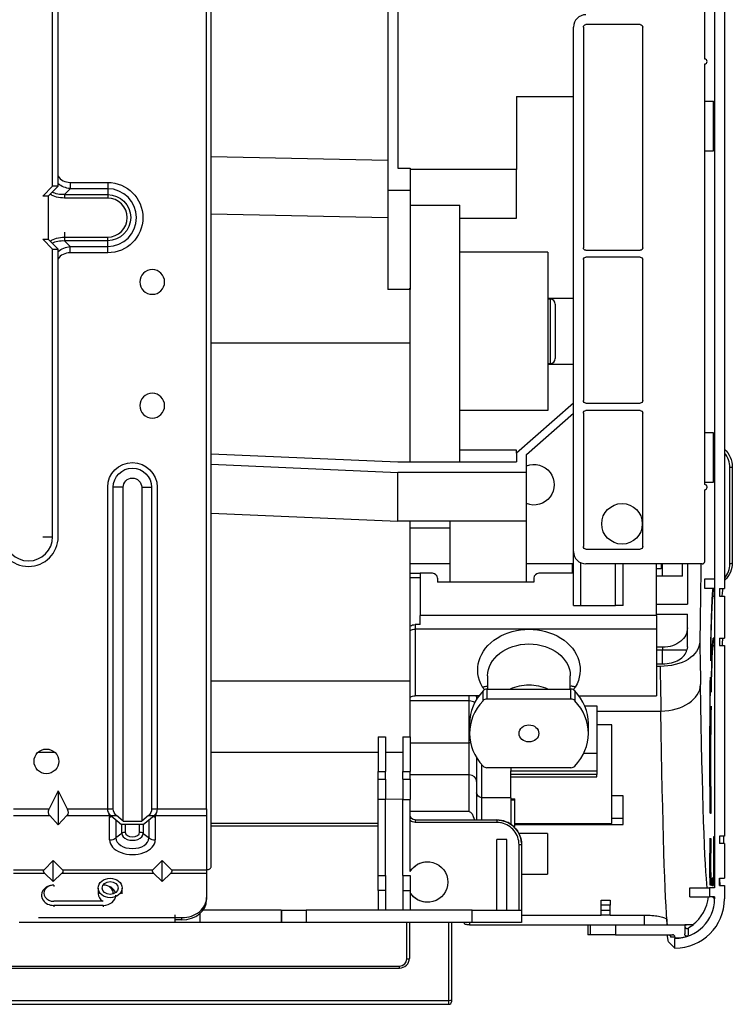
# Model space of a CAD drawing. Units: millimetres. Extents: x 0 to 5764, y 0 to 4111.
# Drawn here: x 3212 to 3356, y 2020 to 2219 of the extents above; entities that cross this region are included whole.
import ezdxf

# ---------------------------------------------------------------- set-up
doc = ezdxf.new("R2010")
doc.units = ezdxf.units.MM
doc.layers.add('LG-Product', color=3, linetype='Continuous')

msp = doc.modelspace()

# ---------------------------------------------------------------- linework, layer by layer
at = {"layer": 'LG-Product', "linetype": 'Continuous'}
for p, q in [((3352.32, 2305.95), (3352.32, 2106.45)), ((3354.32, 2305.95), (3354.32, 2104.45)), ((3350.32, 2211.5), (3350.32, 2296.5)), ((3218.57, 2185.81), (3218.57, 2252.08)), ((3219.7, 2185.81), (3219.7, 2252.08)), ((3286.32, 2240.45), (3286.32, 2184.93)), ((3288.32, 2240.45), (3288.32, 2189.45)), ((3323.82, 2111.95), (3323.82, 2217.95)), ((3325.82, 2217.95), (3325.82, 2173.35)), ((3337.32, 2218.45), (3326.32, 2218.45)), ((3337.82, 2173.35), (3337.82, 2217.95)), ((3350.32, 2125.5), (3350.32, 2210.5)), ((3312.32, 2203.95), (3323.82, 2203.95)), ((3312.32, 2203.95), (3312.32, 2189.17)), ((3350.32, 2202.95), (3352.12, 2202.95)), ((3352.12, 2192.95), (3352.12, 2202.95)), ((3286.32, 2191.01), (3250.6, 2191.76)), ((3350.32, 2192.95), (3352.12, 2192.95)), ((3288.32, 2189.45), (3290.82, 2189.45)), ((3290.82, 2189.45), (3290.82, 2184.93)), ((3312.32, 2189.17), (3290.82, 2189.17)), ((3312.32, 2179.35), (3312.32, 2189.17)), ((3216.57, 2183.81), (3218.57, 2185.81)), ((3219.7, 2185.81), (3217.7, 2183.81)), ((3219.7, 2185.81), (3218.57, 2185.81)), ((3222.15, 2185.29), (3220.97, 2184.11)), ((3222.15, 2186.56), (3229.7, 2186.56)), ((3222.15, 2186.56), (3222.15, 2185.29)), ((3229.7, 2185.29), (3222.15, 2185.29)), ((3217.7, 2183.81), (3216.57, 2183.81)), ((3217.7, 2183.81), (3217.7, 2175.08)), ((3220.97, 2184.11), (3229.7, 2184.11)), ((3220.97, 2184.11), (3220.97, 2183.4)), ((3229.7, 2183.4), (3220.97, 2183.4)), ((3290.82, 2184.93), (3286.32, 2184.93)), ((3286.32, 2184.93), (3286.32, 2164.93)), ((3290.82, 2184.93), (3290.82, 2164.93)), ((3290.82, 2181.93), (3300.82, 2181.93)), ((3300.82, 2179.35), (3300.82, 2181.93)), ((3286.32, 2179.39), (3250.6, 2180.14)), ((3300.82, 2179.35), (3312.32, 2179.35)), ((3300.82, 2130.06), (3300.82, 2179.35)), ((3220.97, 2176.49), (3220.97, 2174.78)), ((3220.97, 2175.49), (3229.7, 2175.49)), ((3216.57, 2175.08), (3217.7, 2175.08)), ((3218.57, 2173.08), (3216.57, 2175.08)), ((3217.7, 2175.08), (3219.7, 2173.08)), ((3220.97, 2174.78), (3222.15, 2173.6)), ((3229.7, 2174.78), (3220.97, 2174.78)), ((3222.15, 2173.6), (3229.7, 2173.6)), ((3222.15, 2172.33), (3222.15, 2173.6)), ((3218.57, 2173.08), (3219.7, 2173.08)), ((3218.57, 2114.94), (3218.57, 2173.08)), ((3219.7, 2114.94), (3219.7, 2173.08)), ((3229.7, 2172.33), (3222.15, 2172.33)), ((3318.62, 2172.45), (3300.82, 2172.45)), ((3318.62, 2172.45), (3318.62, 2140.45)), ((3326.32, 2172.85), (3337.32, 2172.85)), ((3337.32, 2171.45), (3326.32, 2171.45)), ((3325.82, 2170.95), (3325.82, 2142.45)), ((3337.82, 2142.45), (3337.82, 2170.95)), ((3290.82, 2164.93), (3286.32, 2164.93)), ((3290.82, 2154.08), (3290.82, 2164.93)), ((3318.62, 2163.15), (3323.82, 2163.15)), ((3319.12, 2162.95), (3318.62, 2162.95)), ((3319.12, 2162.95), (3319.12, 2149.95)), ((3320.12, 2161.95), (3320.12, 2150.95)), ((3290.82, 2154.08), (3250.6, 2154.08)), ((3290.82, 2130.06), (3290.82, 2154.08)), ((3318.62, 2149.95), (3319.12, 2149.95)), ((3323.82, 2149.75), (3318.62, 2149.75)), ((3323.82, 2141.93), (3312.32, 2131.81)), ((3326.32, 2141.95), (3337.32, 2141.95)), ((3318.62, 2140.45), (3300.82, 2140.45)), ((3314.32, 2131.57), (3323.82, 2139.93)), ((3325.82, 2139.95), (3325.82, 2112.95)), ((3337.32, 2140.45), (3326.32, 2140.45)), ((3337.82, 2112.95), (3337.82, 2139.95)), ((3352.12, 2135.95), (3350.32, 2135.95)), ((3352.12, 2125.95), (3352.12, 2135.95)), ((3250.6, 2131.7), (3288.32, 2130.06)), ((3312.32, 2132.45), (3300.82, 2132.45)), ((3312.32, 2131.81), (3312.32, 2132.45)), ((3312.32, 2131.81), (3312.32, 2130.06)), ((3314.32, 2127.94), (3314.32, 2131.57)), ((3250.6, 2129.58), (3288.32, 2127.94)), ((3288.32, 2130.06), (3312.32, 2130.06)), ((3314.32, 2127.94), (3288.32, 2127.94)), ((3288.32, 2118.06), (3288.32, 2127.94)), ((3314.32, 2118.06), (3314.32, 2127.94)), ((3350.32, 2125.95), (3352.12, 2125.95)), ((3229.7, 2059.94), (3229.7, 2124.94)), ((3230.84, 2059.94), (3230.84, 2124.94)), ((3232.84, 2124.94), (3230.84, 2124.94)), ((3232.84, 2057.43), (3232.84, 2124.94)), ((3236.57, 2124.94), (3238.57, 2124.94)), ((3236.57, 2124.94), (3236.57, 2057.43)), ((3238.57, 2124.94), (3238.57, 2059.94)), ((3239.7, 2124.94), (3239.7, 2059.94)), ((3350.32, 2109.95), (3350.32, 2124.45)), ((3350.82, 2124.95), (3350.82, 2125)), ((3250.6, 2119.7), (3288.32, 2118.06)), ((3314.32, 2118.06), (3288.32, 2118.06)), ((3290.82, 2118.06), (3290.82, 2118.05)), ((3290.82, 2118.05), (3290.82, 2118.06)), ((3290.82, 2085.76), (3290.82, 2118.05)), ((3298.82, 2118.06), (3298.82, 2105.75)), ((3314.32, 2105.75), (3314.32, 2118.06)), ((3290.78, 2116.75), (3290.82, 2116.75)), ((3298.82, 2116.68), (3290.82, 2116.68)), ((3216.57, 2114.94), (3218.57, 2114.94)), ((3323.82, 2101.01), (3323.82, 2111.95)), ((3326.32, 2112.45), (3337.32, 2112.45)), ((3325.32, 2101.01), (3325.32, 2109.66)), ((3298.82, 2109.45), (3290.82, 2109.45)), ((3323.82, 2109.45), (3314.32, 2109.45)), ((3323.62, 2107.55), (3323.62, 2109.45)), ((3349.82, 2109.45), (3326.32, 2109.45)), ((3332.32, 2101.01), (3332.32, 2109.45)), ((3333.82, 2101.01), (3333.82, 2109.45)), ((3340.62, 2099.02), (3340.62, 2109.45)), ((3341.55, 2108.48), (3340.62, 2108.48)), ((3341.55, 2109.45), (3341.55, 2108.48)), ((3341.82, 2106.98), (3341.82, 2109.45)), ((3345.82, 2106.98), (3345.82, 2109.45)), ((3346.82, 2109.45), (3346.82, 2101.3)), ((3290.82, 2107.55), (3292.82, 2107.55)), ((3292.82, 2106.65), (3290.82, 2106.65)), ((3295.32, 2107.55), (3292.82, 2107.55)), ((3292.82, 2107.55), (3292.82, 2099.02)), ((3296.32, 2106.55), (3296.32, 2105.75)), ((3315.82, 2105.75), (3296.32, 2105.75)), ((3315.82, 2106.55), (3315.82, 2105.75)), ((3323.82, 2107.55), (3316.82, 2107.55)), ((3341.82, 2106.98), (3340.62, 2106.98)), ((3345.82, 2106.98), (3341.82, 2106.98)), ((3350.32, 2104.45), (3350.32, 2106.45)), ((3350.32, 2106.45), (3352.32, 2106.45)), ((3352.32, 2104.45), (3350.32, 2104.45)), ((3352.2, 2104.45), (3352.2, 2102.95)), ((3352.32, 2104.45), (3352.32, 2043.95)), ((3353.32, 2104.45), (3354.32, 2104.45)), ((3353.32, 2104.45), (3353.32, 2102.95)), ((3352.06, 2102.95), (3352.2, 2102.95)), ((3353.32, 2102.95), (3354.32, 2102.95)), ((3354.32, 2102.95), (3354.32, 2094.45)), ((3323.82, 2101.01), (3325.32, 2101.01)), ((3325.32, 2101.01), (3332.32, 2101.01)), ((3333.82, 2101.01), (3332.32, 2101.01)), ((3340.62, 2101.3), (3346.82, 2101.3)), ((3340.62, 2099.02), (3292.82, 2099.02)), ((3292.82, 2097.18), (3292.82, 2099.02)), ((3340.62, 2099.3), (3346.82, 2099.3)), ((3340.62, 2099.02), (3340.62, 2096.24)), ((3346.82, 2092.69), (3346.82, 2099.3)), ((3292.82, 2097.18), (3291.82, 2097.18)), ((3291.82, 2097.18), (3291.82, 2096.24)), ((3340.62, 2096.24), (3291.82, 2096.24)), ((3291.82, 2096.24), (3291.82, 2082.8)), ((3340.62, 2096.24), (3340.62, 2082.8)), ((3352.23, 2094.45), (3352.06, 2094.45)), ((3352.23, 2092.95), (3352.23, 2094.45)), ((3353.32, 2094.45), (3354.32, 2094.45)), ((3353.32, 2094.45), (3353.32, 2092.95)), ((3341.82, 2092.59), (3340.62, 2092.59)), ((3340.62, 2092.05), (3341.82, 2092.05)), ((3341.82, 2092.59), (3341.82, 2092.05)), ((3352.06, 2092.95), (3352.23, 2092.95)), ((3353.32, 2092.95), (3354.32, 2092.95)), ((3354.32, 2092.95), (3354.32, 2054.45)), ((3351.53, 2090.91), (3351.55, 2089.85)), ((3351.53, 2090.91), (3351.57, 2090.91)), ((3340.62, 2089.25), (3341.82, 2089.25)), ((3341.32, 2088.73), (3340.62, 2088.73)), ((3290.82, 2085.76), (3250.6, 2085.76)), ((3290.82, 2074.47), (3290.82, 2085.76)), ((3306.47, 2086.81), (3306.47, 2084.12)), ((3323.17, 2084.12), (3323.17, 2086.81)), ((3351.47, 2086.55), (3351.5, 2085.8)), ((3305.56, 2081.81), (3305.56, 2083.81)), ((3306.33, 2084.12), (3306.33, 2082.12)), ((3306.33, 2084.12), (3323.3, 2084.12)), ((3323.3, 2082.12), (3323.3, 2084.12)), ((3324.08, 2083.81), (3324.08, 2081.81)), ((3351.69, 2083.5), (3351.67, 2084.56)), ((3351.7, 2084.56), (3351.67, 2084.56)), ((3302.75, 2081.76), (3290.82, 2081.76)), ((3304.72, 2082.8), (3291.82, 2082.8)), ((3302.75, 2081.76), (3302.75, 2082.8)), ((3302.75, 2073.28), (3302.75, 2081.76)), ((3304.25, 2082.8), (3304.25, 2082.12)), ((3323.3, 2082.12), (3306.33, 2082.12)), ((3324.92, 2082.8), (3340.62, 2082.8)), ((3326.09, 2080.75), (3328.55, 2080.75)), ((3328.54, 2079.71), (3341.49, 2079.71)), ((3328.55, 2080.75), (3328.55, 2071.18)), ((3351.62, 2080.68), (3351.64, 2079.93)), ((3302.82, 2077.19), (3302.82, 2075.19)), ((3326.82, 2075.19), (3326.82, 2077.19)), ((3331.55, 2076.93), (3328.55, 2076.93)), ((3331.55, 2056.98), (3331.55, 2076.93)), ((3284.32, 2074.47), (3285.82, 2074.47)), ((3284.32, 2074.47), (3284.32, 2067.49)), ((3285.82, 2074.47), (3285.82, 2067.49)), ((3289.32, 2074.47), (3290.82, 2074.47)), ((3289.32, 2074.47), (3289.32, 2067.49)), ((3290.82, 2074.47), (3290.82, 2067.49)), ((3290.82, 2073.28), (3302.75, 2073.28)), ((3302.75, 2066.83), (3302.75, 2073.28)), ((3219.07, 2071.32), (3215.57, 2071.32)), ((3284.32, 2071.32), (3250.6, 2071.32)), ((3289.32, 2071.32), (3285.82, 2071.32)), ((3304.25, 2070.27), (3304.25, 2065.44)), ((3325.89, 2071.18), (3328.55, 2071.18)), ((3328.55, 2071.18), (3328.55, 2067.64)), ((3305.25, 2068.92), (3305.25, 2062.2)), ((3306.33, 2068.27), (3323.3, 2068.27)), ((3311.15, 2068.27), (3311.15, 2067.64)), ((3284.32, 2067.49), (3285.82, 2067.49)), ((3284.32, 2065.94), (3284.32, 2067.49)), ((3284.32, 2065.94), (3285.82, 2065.94)), ((3284.32, 2061.86), (3284.32, 2065.94)), ((3285.82, 2065.94), (3285.82, 2067.49)), ((3285.82, 2065.94), (3285.82, 2061.86)), ((3289.32, 2067.49), (3290.82, 2067.49)), ((3289.32, 2065.94), (3289.32, 2067.49)), ((3289.32, 2065.94), (3290.82, 2065.94)), ((3289.32, 2065.94), (3289.32, 2061.86)), ((3290.82, 2065.94), (3290.82, 2067.49)), ((3302.75, 2066.83), (3290.82, 2066.83)), ((3290.82, 2065.94), (3290.82, 2061.86)), ((3302.75, 2059.4), (3302.75, 2066.83)), ((3311.15, 2067.64), (3328.55, 2067.64)), ((3311.15, 2066.87), (3311.15, 2067.64)), ((3328.55, 2066.87), (3311.15, 2066.87)), ((3311.15, 2066.43), (3311.15, 2066.87)), ((3311.15, 2066.43), (3328.55, 2066.43)), ((3311.15, 2062.2), (3311.15, 2066.43)), ((3328.55, 2067.64), (3328.55, 2066.87)), ((3328.55, 2066.43), (3328.55, 2066.87)), ((3304.25, 2065.44), (3304.25, 2057.7)), ((3351.36, 2064.45), (3351.36, 2059.13)), ((3351.36, 2064.45), (3351.38, 2064.45)), ((3351.38, 2064.45), (3351.38, 2059.13)), ((3351.53, 2059.02), (3351.53, 2064.45)), ((3351.53, 2064.45), (3351.56, 2064.45)), ((3351.56, 2064.45), (3351.56, 2059.02)), ((3219.7, 2063.57), (3217.89, 2059.94)), ((3219.7, 2063.57), (3221.52, 2059.94)), ((3219.7, 2063.57), (3219.7, 2056.72)), ((3285.82, 2061.86), (3284.32, 2061.86)), ((3284.32, 2046.45), (3284.32, 2061.86)), ((3289.32, 2061.88), (3285.82, 2061.86)), ((3285.82, 2046.45), (3285.82, 2061.86)), ((3289.32, 2061.86), (3290.82, 2061.86)), ((3289.32, 2046.45), (3289.32, 2061.86)), ((3290.82, 2047.28), (3290.82, 2061.86)), ((3311.15, 2062.2), (3305.25, 2062.2)), ((3305.25, 2062.2), (3305.25, 2057.7)), ((3311.15, 2062.2), (3311.15, 2056.76)), ((3311.15, 2061.95), (3311.95, 2061.95)), ((3311.95, 2061.79), (3311.95, 2061.95)), ((3333.82, 2062.54), (3331.55, 2062.54)), ((3333.82, 2056.8), (3333.82, 2062.54)), ((3210.7, 2059.94), (3217.89, 2059.94)), ((3221.52, 2059.94), (3229.7, 2059.94)), ((3229.7, 2059.94), (3230.84, 2059.94)), ((3238.57, 2059.94), (3239.7, 2059.94)), ((3239.7, 2059.94), (3249.7, 2059.94)), ((3311.15, 2061.79), (3311.95, 2061.79)), ((3311.95, 2056.4), (3311.95, 2061.79)), ((3210.7, 2058.57), (3217.98, 2058.57)), ((3217.98, 2058.57), (3219.7, 2056.72)), ((3221.43, 2058.57), (3219.7, 2056.72)), ((3221.43, 2058.57), (3230.01, 2058.57)), ((3230.01, 2058.57), (3230.01, 2058.94)), ((3230.09, 2053.67), (3230.09, 2058.31)), ((3230.35, 2058.57), (3231.48, 2058.57)), ((3230.35, 2058.57), (3232.5, 2056.76)), ((3232.84, 2057.43), (3231.48, 2058.57)), ((3237.93, 2058.57), (3236.57, 2057.43)), ((3236.9, 2056.76), (3239.06, 2058.57)), ((3237.93, 2058.57), (3239.06, 2058.57)), ((3239.32, 2058.31), (3239.32, 2053.67)), ((3239.4, 2058.94), (3239.4, 2058.57)), ((3239.4, 2058.57), (3249.7, 2058.57)), ((3302.75, 2059.4), (3290.82, 2059.4)), ((3331.55, 2058.05), (3333.82, 2058.05)), ((3351.36, 2059.13), (3351.38, 2059.13)), ((3351.56, 2059.02), (3351.53, 2059.02)), ((3231.36, 2057.71), (3231.36, 2054.07)), ((3236.9, 2056.76), (3232.5, 2056.76)), ((3232.54, 2054.97), (3232.54, 2056.76)), ((3232.84, 2057.43), (3236.57, 2057.43)), ((3233.25, 2056.76), (3233.25, 2055.2)), ((3236.16, 2055.2), (3236.16, 2056.76)), ((3236.87, 2056.76), (3236.87, 2054.97)), ((3238.05, 2054.07), (3238.05, 2057.71)), ((3284.32, 2056.99), (3250.6, 2056.99)), ((3284.32, 2056.45), (3250.6, 2056.45)), ((3308.31, 2057.2), (3291.81, 2057.2)), ((3291.82, 2057.7), (3308.32, 2057.7)), ((3308.32, 2057.7), (3308.33, 2057.7)), ((3311.64, 2056.4), (3311.95, 2056.4)), ((3311.95, 2056.98), (3331.55, 2056.98)), ((3311.95, 2056.8), (3333.82, 2056.8)), ((3232.54, 2054.97), (3231.36, 2054.07)), ((3236.87, 2054.97), (3238.05, 2054.07)), ((3318.55, 2054.94), (3312.74, 2054.94)), ((3318.55, 2054.94), (3318.55, 2046.74)), ((3351.36, 2054.04), (3351.38, 2054.04)), ((3351.36, 2054.04), (3351.36, 2050.95)), ((3351.38, 2054.04), (3351.38, 2050.95)), ((3351.53, 2053.95), (3351.56, 2053.95)), ((3351.53, 2050.95), (3351.53, 2053.95)), ((3351.56, 2053.95), (3351.56, 2050.95)), ((3352.23, 2052.95), (3352.23, 2054.45)), ((3353.32, 2054.45), (3353.32, 2052.95)), ((3354.32, 2054.45), (3353.32, 2054.45)), ((3308.32, 2039.45), (3308.32, 2053.76)), ((3310.32, 2053.74), (3308.32, 2053.76)), ((3310.32, 2039.45), (3310.32, 2053.74)), ((3312.81, 2039.45), (3312.81, 2052.7)), ((3313.32, 2052.7), (3313.32, 2039.45)), ((3354.32, 2052.95), (3353.32, 2052.95)), ((3354.32, 2052.95), (3354.32, 2045.95)), ((3351.36, 2050.95), (3351.38, 2050.95)), ((3351.53, 2050.95), (3351.56, 2050.95)), ((3216.84, 2047.64), (3218.7, 2049.53)), ((3220.57, 2047.64), (3218.7, 2049.53)), ((3218.7, 2045.25), (3218.7, 2049.53)), ((3238.84, 2047.64), (3240.7, 2049.53)), ((3242.57, 2047.64), (3240.7, 2049.53)), ((3240.7, 2045.25), (3240.7, 2049.53)), ((3210.7, 2047.64), (3216.84, 2047.64)), ((3210.7, 2046.97), (3216.94, 2046.97)), ((3218.7, 2045.25), (3216.94, 2046.97)), ((3218.7, 2045.25), (3220.47, 2046.97)), ((3220.47, 2046.97), (3238.94, 2046.97)), ((3220.57, 2047.64), (3238.84, 2047.64)), ((3240.7, 2045.25), (3238.94, 2046.97)), ((3240.7, 2045.25), (3242.47, 2046.97)), ((3242.47, 2046.97), (3249.7, 2046.97)), ((3242.57, 2047.64), (3249.7, 2047.64)), ((3249.7, 2047.64), (3249.7, 2046.97)), ((3249.7, 2046.97), (3249.7, 2042.05)), ((3284.32, 2046.45), (3285.82, 2046.45)), ((3284.32, 2043.45), (3284.32, 2046.45)), ((3285.82, 2046.45), (3285.82, 2043.45)), ((3289.32, 2046.45), (3290.82, 2046.45)), ((3289.32, 2046.45), (3289.32, 2043.45)), ((3290.82, 2046.45), (3290.82, 2043.45)), ((3313.32, 2046.74), (3318.55, 2046.74)), ((3351.47, 2044.45), (3351.47, 2045.95)), ((3351.47, 2045.95), (3351.47, 2045.95)), ((3351.65, 2045.95), (3351.7, 2045.95)), ((3351.7, 2045.95), (3351.7, 2044.45)), ((3351.82, 2045.95), (3351.82, 2044.45)), ((3352.06, 2045.95), (3351.82, 2045.95)), ((3352.06, 2044.45), (3352.06, 2045.95)), ((3352.17, 2045.95), (3352.17, 2044.45)), ((3352.23, 2045.95), (3352.17, 2045.95)), ((3352.23, 2044.45), (3352.23, 2045.95)), ((3353.32, 2045.95), (3354.32, 2045.95)), ((3353.32, 2044.45), (3353.32, 2045.95)), ((3218.82, 2044.53), (3218.82, 2044.24)), ((3227.8, 2043.94), (3227.8, 2042.79)), ((3232.6, 2042.79), (3232.6, 2043.94)), ((3347.32, 2042.15), (3347.32, 2043.95)), ((3347.32, 2043.95), (3351.32, 2043.95)), ((3351.32, 2043.95), (3351.32, 2042.15)), ((3352.32, 2043.95), (3351.32, 2043.95)), ((3351.7, 2044.45), (3351.65, 2044.45)), ((3351.82, 2044.45), (3352.06, 2044.45)), ((3352.17, 2044.45), (3352.23, 2044.45)), ((3353.32, 2044.45), (3354.32, 2044.45)), ((3354.32, 2044.45), (3354.32, 2041.76)), ((3216.32, 2042.48), (3216.32, 2042.19)), ((3227.8, 2042.79), (3227.8, 2042.79)), ((3249.7, 2042.05), (3249.7, 2041.59)), ((3285.82, 2043.45), (3284.32, 2043.45)), ((3284.32, 2043.45), (3284.32, 2039.45)), ((3285.82, 2043.45), (3285.82, 2039.45)), ((3289.32, 2043.45), (3290.82, 2043.45)), ((3289.32, 2043.45), (3289.32, 2039.45)), ((3290.82, 2043.45), (3290.82, 2039.45)), ((3347.32, 2042.15), (3351.32, 2042.15)), ((3352.32, 2042.15), (3351.32, 2042.15)), ((3352.32, 2041.76), (3351.93, 2042.15)), ((3352.32, 2042.15), (3352.32, 2041.76)), ((3228.82, 2041.25), (3218.82, 2041.25)), ((3218.82, 2040.43), (3218.82, 2040.14)), ((3228.82, 2040.43), (3218.82, 2040.43)), ((3228.82, 2040.43), (3228.82, 2040.14)), ((3329.42, 2041.46), (3331.22, 2041.46)), ((3329.42, 2040.46), (3329.42, 2041.46)), ((3331.22, 2040.46), (3329.42, 2040.46)), ((3329.42, 2039.46), (3329.42, 2040.46)), ((3331.22, 2041.46), (3331.22, 2040.46)), ((3331.22, 2039.46), (3331.22, 2040.46)), ((3215.7, 2037.96), (3244.7, 2037.96)), ((3243.32, 2036.95), (3243.32, 2038.52)), ((3244.7, 2037.5), (3244.7, 2037.96)), ((3248.32, 2038.76), (3248.32, 2036.95)), ((3264.77, 2039.45), (3248.96, 2039.45)), ((3264.77, 2039.45), (3264.77, 2036.95)), ((3264.77, 2039.45), (3264.82, 2039.45)), ((3264.82, 2039.45), (3264.82, 2036.95)), ((3264.82, 2039.45), (3269.82, 2039.45)), ((3269.82, 2039.45), (3269.82, 2036.95)), ((3303.32, 2039.45), (3269.82, 2039.45)), ((3303.32, 2036.95), (3303.32, 2039.45)), ((3303.32, 2039.45), (3313.32, 2039.45)), ((3313.32, 2039.45), (3313.32, 2036.95)), ((3313.32, 2038.46), (3329.42, 2038.46)), ((3329.42, 2039.46), (3331.22, 2039.46)), ((3329.42, 2038.46), (3329.42, 2039.46)), ((3331.22, 2038.46), (3329.42, 2038.46)), ((3331.22, 2038.46), (3331.22, 2039.46)), ((3331.22, 2038.46), (3338.18, 2038.46)), ((3338.17, 2036.49), (3338.18, 2038.46)), ((3243.32, 2036.95), (3211.82, 2036.95)), ((3244.7, 2037.5), (3243.32, 2037.5)), ((3248.32, 2036.95), (3243.32, 2036.95)), ((3264.77, 2036.95), (3248.32, 2036.95)), ((3264.82, 2036.95), (3264.77, 2036.95)), ((3269.82, 2036.95), (3264.82, 2036.95)), ((3303.32, 2036.95), (3269.82, 2036.95)), ((3290.15, 2029.62), (3290.15, 2036.95)), ((3290.65, 2036.95), (3290.65, 2029.72)), ((3298.65, 2021.23), (3298.65, 2036.95)), ((3299.15, 2036.95), (3299.15, 2021.33)), ((3301.82, 2036.72), (3301.82, 2036.95)), ((3302.82, 2036.95), (3302.82, 2036.49)), ((3302.82, 2036.49), (3326.69, 2036.49)), ((3313.32, 2036.95), (3303.32, 2036.95)), ((3326.69, 2036.49), (3326.69, 2034.49)), ((3326.69, 2036.49), (3327.24, 2036.49)), ((3327.24, 2034.49), (3327.24, 2036.49)), ((3327.24, 2036.49), (3332.28, 2036.49)), ((3332.28, 2036.49), (3332.28, 2034.49)), ((3332.28, 2036.49), (3346.28, 2036.49)), ((3342.68, 2037.53), (3342.67, 2036.49)), ((3342.78, 2036.49), (3342.78, 2036.51)), ((3342.78, 2036.51), (3342.8, 2036.51)), ((3346.28, 2036.49), (3346.28, 2034.68)), ((3348.06, 2036.49), (3346.28, 2036.49)), ((3347.88, 2036.51), (3348.09, 2036.51)), ((3327.24, 2034.49), (3326.69, 2034.49)), ((3332.28, 2034.49), (3327.24, 2034.49)), ((3332.28, 2034.49), (3343.82, 2034.49)), ((3344.32, 2033.99), (3343.42, 2033.99)), ((3344.32, 2033.99), (3344.32, 2033.76)), ((3343.13, 2032.95), (3344.32, 2031.76)), ((3344.32, 2033.76), (3344.32, 2033.76)), ((3344.32, 2031.76), (3344.32, 2033.76)), ((3344.32, 2033.76), (3344.32, 2033.76)), ((3344.32, 2033.76), (3344.32, 2033.76)), ((3344.32, 2033.76), (3344.32, 2033.76)), ((3344.32, 2031.76), (3344.32, 2031.76)), ((2941.65, 2028.15), (3288.65, 2028.15)), ((3288.65, 2027.75), (3288.65, 2028.15)), ((2941.65, 2027.75), (3288.65, 2027.75)), ((2515.65, 2021.23), (3298.65, 2021.23)), ((2515.65, 2020.43), (3298.65, 2020.43)), ((3298.65, 2020.43), (3298.65, 2021.23)), ((3299.15, 2021.33), (3299.15, 2020.93))]:
    msp.add_line(p, q, dxfattribs=at)
at = {"layer": 'LG-Product', "linetype": 'Continuous', "extrusion": (0, 0, -1)}
for centre in [(-3238.7, 2166.44), (-3238.7, 2141.44)]:
    msp.add_circle(centre, 2.5, dxfattribs=at)
at = {"layer": 'LG-Product', "linetype": 'Continuous'}
for centre, radius in [((3333.62, 2117.55), 4.1), ((3217.32, 2069.53), 2.5)]:
    msp.add_circle(centre, radius, dxfattribs=at)
for centre, radius, start, end in [((3326.32, 2217.95), 2.5, 90, 180), ((3350.32, 2211), 0.5, 270, 90), ((3229.7, 2179.44), 5.84, 270, 90), ((3229.7, 2179.44), 3.95, 270, 90), ((3319.12, 2161.95), 1, 0, 90), ((3319.12, 2150.95), 1, 270, 0), ((3350.32, 2125), 0.5, 0, 90), ((3350.32, 2124.95), 0.5, 270, 0), ((3213.7, 2114.94), 6, 180, 0), ((3213.7, 2114.94), 4.87, 180, 0), ((3326.32, 2111.95), 2.5, 180, 270), ((3349.82, 2109.95), 0.5, 270, 0), ((3295.32, 2106.55), 1, 0, 90), ((3316.82, 2106.55), 1, 90, 180), ((3298.65, 2020.93), 0.5, 270, 0)]:
    msp.add_arc(centre, radius, start, end, dxfattribs=at)
at = {"layer": 'LG-Product', "linetype": 'Continuous', "extrusion": (0, 0, -1)}
for centre, radius, start, end in [((-3326.32, 2217.95), 0.5, 0, 90), ((-3337.32, 2217.95), 0.5, 90, 180), ((-3229.7, 2179.44), 7.11, 90, 270), ((-3229.7, 2179.44), 4.66, 90, 270), ((-3326.32, 2173.35), 0.5, 270, 0), ((-3337.32, 2173.35), 0.5, 180, 270), ((-3326.32, 2170.95), 0.5, 0, 90), ((-3337.32, 2170.95), 0.5, 90, 180), ((-3326.32, 2142.45), 0.5, 270, 0), ((-3337.32, 2142.45), 0.5, 180, 270), ((-3326.32, 2139.95), 0.5, 0, 90), ((-3337.32, 2139.95), 0.5, 90, 180), ((-3234.7, 2124.94), 5, 0, 180), ((-3315.82, 2125.45), 4.1, 68.5399, 291.4601), ((-3234.7, 2124.94), 3.87, 0, 180), ((-3234.7, 2124.94), 1.87, 0, 180), ((-3326.32, 2112.95), 0.5, 270, 0), ((-3337.32, 2112.95), 0.5, 180, 270), ((-3305.25, 2082.66), 1, 335.9349, 0), ((-3305.25, 2063.2), 1, 270, 0), ((-3231.5, 2059.94), 1.8, 310, 0), ((-3232.64, 2059.94), 1.8, 310, 0), ((-3236.77, 2059.94), 1.8, 180, 230), ((-3237.9, 2059.94), 1.8, 180, 230), ((-3291.82, 2058.7), 1, 270, 0), ((-3294.32, 2045.15), 4.1, 31.3881, 328.6119), ((-3294.31, 2045.15), 4.1, 31.5011, 90.0295), ((-3294.31, 2045.15), 4.1, 269.9705, 328.4989)]:
    msp.add_arc(centre, radius, start, end, dxfattribs=at)
at = {"layer": 'LG-Product', "linetype": 'Continuous'}
for centre, major_axis, ratio, start_param, end_param in [((3224.98, 2192.22), (4.9, 4.9), 0.57735, 2.989454, 3.665191), ((3224.98, 2166.67), (-4.9, 4.9), 0.57735, 5.759587, 6.435324), ((3314.82, 2077.19), (-12, 0), 0.866025, 5.59341, 6.283185), ((3306.33, 2083.26), (-1, 0), 0.866025, 4.712389, 5.59341), ((3314.82, 2077.69), (-8.35, 0), 0.866025, 4.712389, 5.188144), ((3314.82, 2077.69), (-8.35, 0), 0.866025, 4.236536, 4.712389), ((3323.3, 2083.26), (-1, 0), 0.866025, 3.831368, 4.712389), ((3314.82, 2077.19), (12, 0), 0.866025, 6.283185, 6.97296), ((3341.49, 2085.05), (8, 0.13), 0.667507, 4.701943, 6.259745), ((3314.82, 2075.19), (-12, 0), 0.866025, 5.59341, 6.97296), ((3302.75, 2080.7), (1.5, 0), 0.707107, 0.743231, 1.570796), ((3306.33, 2081.26), (1, 0), 0.866025, 1.570796, 2.451818), ((3323.3, 2081.26), (1, 0), 0.866025, 0.689775, 1.570796), ((3314.82, 2075.19), (12, 0), 0.866025, 5.59341, 6.97296), ((3302.75, 2072.22), (1.5, 0), 0.707107, 1.384533, 1.570796), ((3306.33, 2069.13), (1, 0), 0.866025, 3.831368, 4.712389), ((3323.3, 2069.13), (1, 0), 0.866025, 4.712389, 5.59341), ((3302.75, 2065.44), (1.5, 0), 0.922334, 0, 1.570796), ((3230.01, 2059.94), (1.55, 0.92), 0.715365, 4.309443, 4.458241), ((3230.09, 2059.69), (1.8, 0), 0.766044, 4.712389, 4.991879), ((3239.32, 2059.69), (1.8, 0), 0.766044, 4.432899, 4.712389), ((3239.4, 2059.94), (1.55, -0.92), 0.715365, 4.966537, 5.115335), ((3291.82, 2057.2), (0, 0.5), 0.008433, 0, 1.570796), ((3308.32, 2057.2), (0, 0.5), 0.008433, 0, 1.570796), ((3230.09, 2055.05), (-1.8, 0), 0.766044, 1.570796, 2.356194), ((3234.7, 2054.07), (3.34, 0), 0.642788, 3.141593, 6.283185), ((3233.25, 2054.43), (1, 0), 0.766044, 1.570796, 2.356194), ((3234.7, 2054.97), (-2.16, 0), 0.642788, 0, 3.141593), ((3234.7, 2055.2), (1.45, 0), 0.642788, 3.141593, 6.283185), ((3236.16, 2054.43), (-1, 0), 0.766044, 3.926991, 4.712389), ((3239.32, 2055.05), (1.8, 0), 0.766044, 3.926991, 4.712389), ((3234.7, 2053.67), (-4.61, 0), 0.642788, 0, 3.141593), ((3218.82, 2042.48), (2.5, 0), 0.819232, 1.570796, 4.712389), ((3218.82, 2042.89), (2, 0), 0.819232, 1.570796, 4.712389), ((3228.82, 2042.48), (2.5, 0), 0.819232, 0.230661, 1.570796), ((3228.82, 2042.89), (2, 0), 0.819232, 6.182604, 7.853982), ((3230.2, 2042.79), (-2.4, 0), 0.819152, 0, 0.900264), ((3228.82, 2042.48), (2.5, 0), 0.819232, 4.712389, 6.283185), ((3244.7, 2042.05), (-5, 0), 0.819152, 1.570796, 3.141593), ((3244.7, 2041.59), (5, 0), 0.819152, 4.712389, 6.283185), ((3344.32, 2041.77), (-7.07, 7.07), 0.999695, 2.356347, 3.926839), ((3344.32, 2041.77), (-5.66, 5.66), 0.999695, 2.356347, 3.926839), ((3343.82, 2033.99), (0, -0.5), 0.999848, 1.570796, 3.141593), ((3288.65, 2029.72), (-2, 0), 0.979259, 1.570796, 3.141593), ((3288.65, 2029.62), (1.5, 0), 0.979259, 4.712389, 6.283185), ((3290.15, 2029.72), (0.5, 0), 0.202611, 4.712389, 6.283185), ((3298.65, 2021.33), (0.5, 0), 0.202611, 4.712389, 6.283185)]:
    msp.add_ellipse(centre, major_axis=major_axis, ratio=ratio, start_param=start_param, end_param=end_param, dxfattribs=at)
at = {"layer": 'LG-Product', "linetype": 'Continuous', "extrusion": (0, 0, -1)}
for centre, major_axis, ratio, start_param, end_param in [((3224.98, 2192.22), (5.63, 5.63), 0.727963, 2.617994, 3.057866), ((3225.78, 2193.02), (7.92, 7.92), 0.51783, 2.617994, 3.003232), ((3225.78, 2165.87), (-7.92, 7.92), 0.51783, 0.138361, 0.523599), ((3224.98, 2166.67), (-5.63, 5.63), 0.727963, 0.083726, 0.523599), ((3348.54, 2143.14), (0, 67), 0.017455, 2.097764, 2.39916), ((3352.06, 2064.45), (0, 40), 0.017455, 5.435246, 6.283185), ((3354.06, 2064.45), (0, 40), 0.017455, 6.008664, 6.283185), ((3352.06, 2064.45), (0, 38.5), 0.017455, 5.43281, 6.283185), ((3291.82, 2095.16), (0, 2.02), 0.989212, 5.759569, 6.283185), ((3291.82, 2094.38), (-2, 0), 0.931395, 1.04718, 1.570796), ((3314.82, 2088.05), (-10.35, 0), 0.7913, 5.841969, 9.865994), ((3347.9, 2003.52), (0, 122.13), 0.017455, 0.739232, 0.839879), ((3352.06, 2064.45), (0, 30), 0.017455, 5.447138, 6.283185), ((3354.06, 2064.45), (0, 30), 0.017455, 5.965615, 6.283185), ((3314.82, 2086.81), (-8.35, 0), 0.773402, 0.000031, 3.141561), ((3352.06, 2064.45), (0, 28.5), 0.017455, 5.444503, 6.283185), ((3339.9, 2003.52), (0, 114.13), 0.018679, 0.727928, 0.839879), ((3352.06, 2064.45), (0, 40), 0.017455, 4.712389, 5.297691), ((3352.06, 2064.45), (0, 38.5), 0.017455, 4.712389, 5.300127), ((3351.13, 2169.6), (0, 126.65), 0.017455, 3.26734, 3.981472), ((3291.82, 2080.74), (0, 2.07), 0.96687, 5.75957, 6.283185), ((3343.13, 2169.6), (0, 134.65), 0.016418, 3.294145, 3.981472), ((3352.06, 2064.45), (0, 30), 0.017455, 4.712389, 5.283914), ((3352.06, 2064.45), (0, 28.5), 0.017455, 4.712389, 5.286549), ((3220.06, 2059.94), (2.24, 1.16), 0.614014, 2.969367, 3.842032), ((3219.35, 2059.94), (-2.24, 1.16), 0.614014, 2.441154, 3.313818), ((3228.39, 2058.57), (-1.69, 0.33), 0.465151, 2.748685, 3.052157), ((3241.02, 2058.57), (1.69, 0.33), 0.465151, 3.231028, 3.534501), ((3302.75, 2053.47), (0, 5.93), 0.253082, 0, 0.776078), ((3352.23, 2049.45), (0, 5), 0.017455, 3.936991, 6.283185), ((3354.23, 2049.45), (0, 5), 0.017455, 5.487752, 6.283185), ((3352.23, 2049.45), (0, 3.5), 0.017455, 3.141593, 6.283185), ((3351.47, 2050.95), (0, 6.5), 0.017455, 3.141593, 4.712389), ((3351.47, 2050.95), (0, 5), 0.017455, 3.172409, 4.712389), ((3351.65, 2050.95), (0, 6.5), 0.017455, 3.141593, 4.712389), ((3351.65, 2050.95), (0, 5), 0.017455, 3.141593, 4.712389), ((3217.29, 2047.25), (-0.49, 0.337), 0.753448, 4.932228, 6.415758), ((3220.12, 2047.25), (0.49, 0.337), 0.753448, 6.150612, 7.634142), ((3239.29, 2047.25), (-0.49, 0.337), 0.753448, 4.932228, 6.415758), ((3242.12, 2047.25), (0.49, 0.337), 0.753448, 6.150612, 7.634142), ((3353.47, 2050.95), (0, 6.5), 0.017455, 3.141593, 3.834756), ((3343.13, 2169.6), (0, 134.65), 0.017455, 3.294145, 3.337556), ((3343.13, 2169.6), (0, 136.65), 0.017455, 3.141593, 3.291748), ((3342.92, 2033.99), (0.357, 0.357), 0.982697, 5.506514, 7.07731), ((3344.32, 2041.77), (0, 8), 0.999695, 2.806697, 3.141288), ((3346.78, 2039.3), (0.34, 10.97), 0.033222, 1.892837, 2.052651)]:
    msp.add_ellipse(centre, major_axis=major_axis, ratio=ratio, start_param=start_param, end_param=end_param, dxfattribs=at)
at = {"layer": 'LG-Product', "linetype": 'Continuous', "extrusion": (-3.08149e-32, 1.10575e-16, -1)}
msp.add_ellipse((3225.78, 2193.02), major_axis=(8.33, 8.33), ratio=0.57735, start_param=2.617994, end_param=3.023685, dxfattribs=at)
at = {"layer": 'LG-Product', "linetype": 'Continuous', "extrusion": (3.08149e-32, 1.10575e-16, -1)}
msp.add_ellipse((3225.78, 2165.87), major_axis=(-8.33, 8.33), ratio=0.57735, start_param=0.117908, end_param=0.523599, dxfattribs=at)
at = {"layer": 'LG-Product', "linetype": 'Continuous'}
for centre, major_axis, ratio in [((3314.82, 2075.19), (-2, 0), 0.866025), ((3230.2, 2043.94), (-2.4, 0), 0.819152), ((3230.2, 2043.94), (-1.6, 0), 0.819152)]:
    msp.add_ellipse(centre, major_axis=major_axis, ratio=ratio, dxfattribs=at)
at = {"layer": 'LG-Product', "linetype": 'Continuous', "extrusion": (0, 1.10575e-16, -1)}
for start_param, end_param in [(3.278235, 3.432434), (3.272848, 3.278235)]:
    msp.add_ellipse((3343.22, 2042.86), major_axis=(-5.66, 5.66), ratio=0.999695, start_param=start_param, end_param=end_param, dxfattribs=at)
at = {"layer": 'LG-Product', "linetype": 'Continuous'}
for points, degree in [([(3352.32, 2305.95), (3352.32, 2043.95)], 1), ([(3249.7, 2059.94), (3249.7, 2288.66)], 1), ([(3229.7, 2186.56), (3229.7, 2186.09), (3229.7, 2185.62), (3229.7, 2185.29)], 3), ([(3229.7, 2185.29), (3229.7, 2184.89), (3229.7, 2184.5), (3229.7, 2184.11)], 3), ([(3229.7, 2184.11), (3229.7, 2183.92), (3229.7, 2183.66), (3229.7, 2183.4)], 3), ([(3229.7, 2174.78), (3229.7, 2174.97), (3229.7, 2175.23), (3229.7, 2175.49)], 3), ([(3229.7, 2173.6), (3229.7, 2174.78)], 1), ([(3229.7, 2172.33), (3229.7, 2172.8), (3229.7, 2173.27), (3229.7, 2173.6)], 3), ([(3290.6, 2165.09), (3290.67, 2165.1), (3290.75, 2165.1), (3290.82, 2165.11)], 3), ([(3355.4, 2128.91), (3355.4, 2129.98), (3355.02, 2131.04), (3354.32, 2131.86)], 3), ([(3354.33, 2132.66), (3355.33, 2131.72), (3355.9, 2130.38), (3355.9, 2129.02)], 3), ([(3355.9, 2129.02), (3355.9, 2128.96), (3355.67, 2128.91), (3355.4, 2128.91)], 3), ([(3355.4, 2109.45), (3355.4, 2115.48), (3355.4, 2122.03), (3355.4, 2128.91)], 3), ([(3355.9, 2129.02), (3355.9, 2122.16), (3355.9, 2115.72), (3355.9, 2109.71)], 3), ([(3355.9, 2109.71), (3355.9, 2108.37), (3355.37, 2107.06), (3354.35, 2106.09)], 3), ([(3355.9, 2109.71), (3355.9, 2109.57), (3355.67, 2109.45), (3355.4, 2109.45)], 3), ([(3354.38, 2106.57), (3355.06, 2107.4), (3355.4, 2108.41), (3355.4, 2109.45)], 3), ([(3341.82, 2089.25), (3341.82, 2092.05)], 1), ([(3346.82, 2092.69), (3346.82, 2092.47), (3346.79, 2092.26), (3346.74, 2092.05)], 3), ([(3305.81, 2083.99), (3305.69, 2084.17), (3305.57, 2084.36), (3305.46, 2084.55)], 3), ([(3249.7, 2059.94), (3249.7, 2059.9), (3249.7, 2059.84), (3249.7, 2059.79)], 3), ([(3249.7, 2059.79), (3249.7, 2059.62), (3249.7, 2059.44), (3249.7, 2059.31)], 3), ([(3249.7, 2059.31), (3249.7, 2059.14), (3249.7, 2058.99), (3249.7, 2058.85)], 3), ([(3249.7, 2058.85), (3249.7, 2058.74), (3249.7, 2058.65), (3249.7, 2058.57)], 3), ([(3313.32, 2052.7), (3313.32, 2052.7), (3313.08, 2052.7), (3312.81, 2052.7)], 3), ([(3294.32, 2049.25), (3294.32, 2049.25), (3294.32, 2049.25), (3294.32, 2049.25)], 3), ([(3347.88, 2036.51), (3349.68, 2037.84), (3350.87, 2039.93), (3351.09, 2042.15)], 3), ([(3294.32, 2041.05), (3294.32, 2041.05), (3294.32, 2041.05), (3294.32, 2041.05)], 3)]:
    msp.add_open_spline(points, degree=degree, dxfattribs=at)
for points, knots in [([(3250.6, 2048.33), (3250.6, 2049.61), (3250.6, 2051.92), (3250.6, 2055.08), (3250.6, 2057.12), (3250.6, 2058.44), (3250.6, 2058.92), (3250.6, 2059.25), (3250.6, 2059.69), (3250.6, 2060.2), (3250.6, 2062.71), (3250.6, 2068.37), (3250.6, 2077.91), (3250.6, 2089.27), (3250.6, 2101.07), (3250.6, 2112.52), (3250.6, 2128.53), (3250.6, 2149.17), (3250.6, 2176.42), (3250.61, 2205.52), (3250.59, 2236.89), (3250.65, 2260.71), (3250.58, 2276.92), (3250.59, 2283.13), (3250.68, 2287.35), (3250.6, 2289.72), (3250.25, 2292.35), (3249.4, 2295.1), (3247.83, 2297.63), (3245.64, 2299.74), (3242.85, 2301.22), (3240.8, 2301.56), (3239.71, 2301.57)], [0, 0, 0, 0, 0.022668, 0.040873, 0.054754, 0.05983, 0.062757, 0.064298, 0.065723, 0.068497, 0.069797, 0.094235, 0.132292, 0.177889, 0.222665, 0.265695, 0.30736, 0.403776, 0.49909, 0.615594, 0.73293, 0.853837, 0.884954, 0.916278, 0.924034, 0.932746, 0.943049, 0.953988, 0.965012, 0.976371, 0.988057, 1, 1, 1, 1]), ([(3346.82, 2096.52), (3346.82, 2095.5), (3346.38, 2094.54), (3344.58, 2093.06), (3343.24, 2092.59), (3341.82, 2092.59)], [0, 0, 0, 0, 0.5, 0.5, 1, 1, 1, 1]), ([(3349.33, 2093.78), (3349.31, 2092.35), (3348.43, 2091.05), (3345.49, 2089.24), (3343.43, 2088.73), (3341.32, 2088.73)], [0, 0, 0, 0, 0.5, 0.5, 1, 1, 1, 1]), ([(3341.82, 2092.05), (3342.11, 2092.05), (3342.7, 2092.05), (3343.83, 2092.05), (3345.12, 2092.05), (3346.03, 2092.05), (3346.54, 2092.05), (3346.67, 2092.05), (3346.74, 2092.05)], [0, 0, 0, 0, 0.124177, 0.250457, 0.499932, 0.749428, 0.856807, 1, 1, 1, 1]), ([(3341.82, 2089.25), (3343.04, 2089.25), (3344.23, 2089.55), (3345.98, 2090.56), (3346.55, 2091.27), (3346.74, 2092.05)], [0, 0, 0, 0, 0.5, 0.5, 1, 1, 1, 1]), ([(3305.46, 2084.55), (3305.48, 2084.56), (3305.5, 2084.57), (3305.73, 2084.65), (3305.95, 2084.69), (3306.26, 2084.72), (3306.38, 2084.72), (3306.48, 2084.7)], [0, 0, 0, 0, 0.056096, 0.056096, 0.644647, 0.644647, 1, 1, 1, 1]), ([(3324.18, 2084.55), (3324.16, 2084.56), (3324.14, 2084.57), (3323.91, 2084.65), (3323.69, 2084.69), (3323.38, 2084.72), (3323.26, 2084.72), (3323.16, 2084.7)], [0, 0, 0, 0, 0.056096, 0.056096, 0.644647, 0.644647, 1, 1, 1, 1]), ([(3324.18, 2084.55), (3324.12, 2084.45), (3324.05, 2084.34), (3323.93, 2084.15), (3323.88, 2084.07), (3323.82, 2083.98)], [0, 0, 0, 0, 0.549607, 0.549607, 1, 1, 1, 1]), ([(3249.7, 2058.57), (3249.7, 2058.55), (3249.7, 2058.53), (3249.7, 2058.32), (3249.7, 2058.16), (3249.7, 2057.81), (3249.7, 2057.65), (3249.7, 2057.38), (3249.7, 2057.25), (3249.7, 2056.58), (3249.7, 2056.05), (3249.7, 2054.64), (3249.7, 2053.76), (3249.7, 2051.12), (3249.7, 2049.38), (3249.7, 2047.64)], [0, 0, 0, 0, 0.002257, 0.002257, 0.028706, 0.028706, 0.071786, 0.071786, 0.114867, 0.114867, 0.260953, 0.260953, 0.510503, 0.510503, 1, 1, 1, 1]), ([(3291.81, 2057.2), (3291.65, 2057.2), (3291.48, 2057.23), (3291.16, 2057.34), (3291.01, 2057.43), (3290.86, 2057.55), (3290.84, 2057.56), (3290.82, 2057.58)], [0, 0, 0, 0, 0.465067, 0.465067, 0.930078, 0.930078, 1, 1, 1, 1]), ([(3312.81, 2052.7), (3312.81, 2053.21), (3312.73, 2053.72), (3312.39, 2054.67), (3312.14, 2055.12), (3311.51, 2055.91), (3311.13, 2056.25), (3310.27, 2056.78), (3309.79, 2056.98), (3308.98, 2057.16), (3308.65, 2057.2), (3308.31, 2057.2)], [0, 0, 0, 0, 0.21493, 0.21493, 0.42986, 0.42986, 0.644793, 0.644793, 0.859735, 0.859735, 1, 1, 1, 1]), ([(3308.32, 2057.7), (3309.64, 2057.7), (3310.93, 2057.16), (3312.78, 2055.31), (3313.32, 2054.02), (3313.32, 2052.7)], [0, 0, 0, 0, 0.5, 0.5, 1, 1, 1, 1]), ([(3313.32, 2053.06), (3313.23, 2054.31), (3312.65, 2055.51), (3310.82, 2057.21), (3309.59, 2057.7), (3308.33, 2057.7)], [0, 0, 0, 0, 0.5, 0.5, 1, 1, 1, 1]), ([(3313.32, 2053.06), (3313.32, 2053.04), (3313.32, 2053.02), (3313.32, 2052.99), (3313.32, 2052.97), (3313.32, 2052.93), (3313.32, 2052.92), (3313.32, 2052.89), (3313.32, 2052.88), (3313.32, 2052.85), (3313.32, 2052.84), (3313.32, 2052.82), (3313.32, 2052.81), (3313.32, 2052.8), (3313.32, 2052.79), (3313.32, 2052.77), (3313.32, 2052.76), (3313.32, 2052.74), (3313.32, 2052.74), (3313.32, 2052.73), (3313.32, 2052.72), (3313.32, 2052.71), (3313.32, 2052.71), (3313.32, 2052.7)], [0, 0, 0, 0, 0.25508, 0.25508, 0.496489, 0.496489, 0.658909, 0.658909, 0.768497, 0.768497, 0.84276, 0.84276, 0.89342, 0.89342, 0.928335, 0.928335, 0.964282, 0.964282, 0.978874, 0.978874, 0.99137, 0.99137, 1, 1, 1, 1]), ([(3249.7, 2047.64), (3249.95, 2047.64), (3250.18, 2047.71), (3250.5, 2047.96), (3250.6, 2048.13), (3250.6, 2048.33), (3250.6, 2048.33), (3250.6, 2048.33)], [0, 0, 0, 0, 0.499955, 0.499955, 0.999909, 0.999909, 1, 1, 1, 1]), ([(3338.18, 2038.46), (3338.68, 2038.46), (3339.19, 2038.44), (3340.14, 2038.36), (3340.59, 2038.31), (3341.38, 2038.17), (3341.72, 2038.09), (3342.26, 2037.91), (3342.45, 2037.81), (3342.63, 2037.65), (3342.67, 2037.59), (3342.68, 2037.53)], [0, 0, 0, 0, 0.217041, 0.217041, 0.43407, 0.43407, 0.651271, 0.651271, 0.868706, 0.868706, 1, 1, 1, 1]), ([(3302.82, 2036.49), (3302.71, 2036.49), (3302.59, 2036.49), (3302.38, 2036.51), (3302.28, 2036.52), (3302.11, 2036.55), (3302.03, 2036.57), (3301.91, 2036.62), (3301.87, 2036.64), (3301.83, 2036.68), (3301.82, 2036.7), (3301.82, 2036.72)], [0, 0, 0, 0, 0.214524, 0.214524, 0.42904, 0.42904, 0.64368, 0.64368, 0.858621, 0.858621, 1, 1, 1, 1]), ([(3342.8, 2036.51), (3342.97, 2036.51), (3343.33, 2036.51), (3343.78, 2036.51), (3344.17, 2036.51), (3344.82, 2036.51), (3345.51, 2036.51), (3346.15, 2036.51), (3346.48, 2036.51), (3346.62, 2036.51)], [0, 0, 0, 0, 0.058863, 0.126084, 0.18471, 0.252099, 0.501532, 0.751566, 1, 1, 1, 1]), ([(3346.28, 2036.26), (3346.28, 2036.2), (3346.29, 2036.15), (3346.33, 2036.04), (3346.36, 2035.99), (3346.43, 2035.9), (3346.47, 2035.87), (3346.56, 2035.81), (3346.62, 2035.78), (3346.73, 2035.76), (3346.78, 2035.76), (3346.9, 2035.77), (3346.95, 2035.79), (3347.01, 2035.81), (3347.01, 2035.82), (3347.02, 2035.82)], [0, 0, 0, 0, 0.163475, 0.163475, 0.326952, 0.326952, 0.490402, 0.490402, 0.653796, 0.653796, 0.817137, 0.817137, 0.98045, 0.98045, 1, 1, 1, 1]), ([(3346.95, 2034.21), (3346.89, 2034.19), (3346.84, 2034.18), (3346.72, 2034.18), (3346.67, 2034.19), (3346.56, 2034.23), (3346.51, 2034.26), (3346.42, 2034.33), (3346.39, 2034.37), (3346.33, 2034.47), (3346.31, 2034.52), (3346.29, 2034.61), (3346.28, 2034.65), (3346.28, 2034.68)], [0, 0, 0, 0, 0.177181, 0.177181, 0.354366, 0.354366, 0.531499, 0.531499, 0.708587, 0.708587, 0.885679, 0.885679, 1, 1, 1, 1])]:
    msp.add_open_spline(points, degree=3, knots=knots, dxfattribs=at)

doc.saveas('drawing.dxf')
